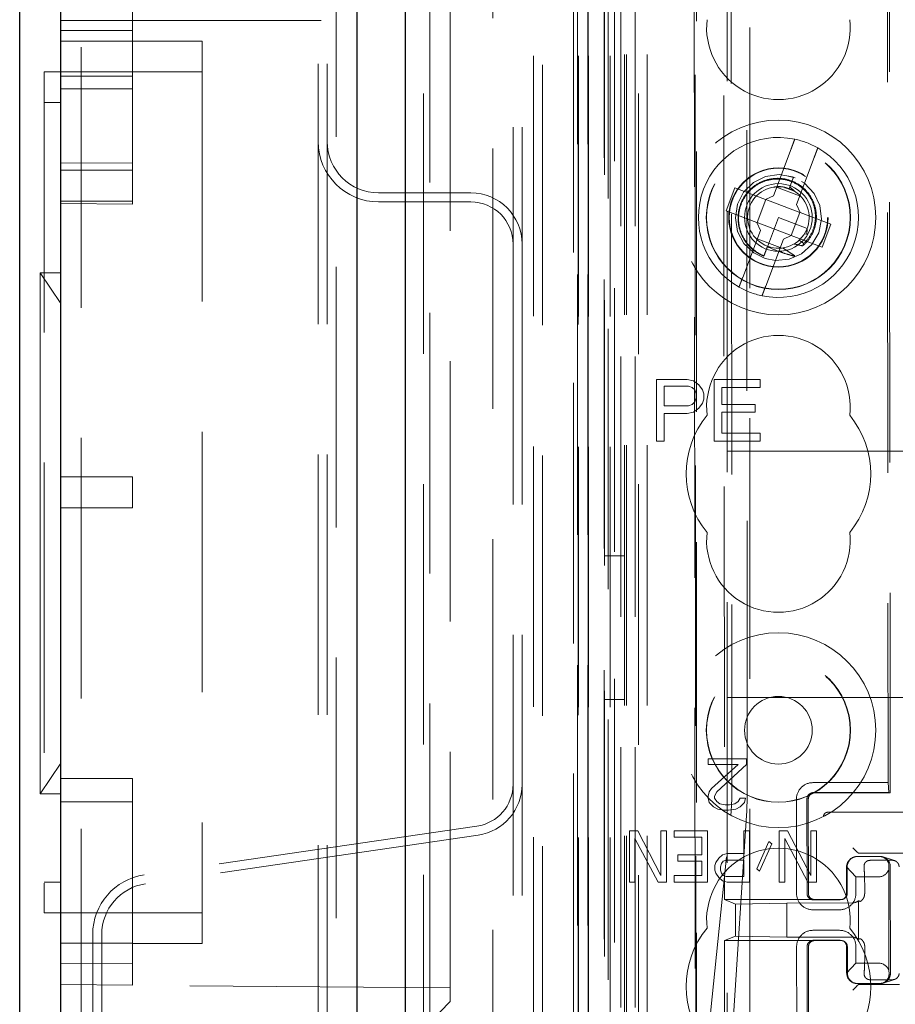
# Model space of a CAD drawing. Units: millimetres. Extents: x 11 to 205, y 5 to 292.
# Drawn here: x 59 to 63, y 125 to 130 of the extents above; entities that cross this region are included whole.
import ezdxf

# ---------------------------------------------------------------- set-up
doc = ezdxf.new("R2010")
doc.units = ezdxf.units.MM
doc.linetypes.add('HIDDEN', pattern=[1.905, 1.27, -0.635])

msp = doc.modelspace()

# ---------------------------------------------------------------- linework, layer by layer
at = {"color": 7, "linetype": 'Continuous', "lineweight": 25}
for p, q in [((59.2886, 116.5594), (59.2886, 226.3194)), ((60.7326, 225.0612), (60.7326, 117.8175)), ((60.9686, 224.7944), (60.9686, 118.0844)), ((59.0886, 125.0494), (59.0886, 145.7494))]:
    msp.add_line(p, q, dxfattribs=at)
at = {"color": 7, "linetype": 'HIDDEN', "lineweight": 18}
for p, q in [((59.3886, 225.0194), (59.3886, 117.8594)), ((60.6326, 117.9034), (60.6326, 224.9754)), ((60.5446, 224.9394), (60.5446, 117.9394)), ((60.5886, 224.9394), (60.5886, 117.9394)), ((61.0586, 224.7944), (61.0586, 118.0844)), ((61.3966, 118.4815), (61.3966, 224.3972)), ((61.6386, 118.8894), (61.6386, 223.9894)), ((61.5946, 118.9334), (61.5946, 223.9454)), ((62.1486, 118.9394), (62.1486, 223.9394)), ((62.649, 122.8805), (62.649, 219.9982)), ((62.0486, 118.9394), (62.0486, 200.6096)), ((61.8114, 148.7374), (61.8114, 118.9319)), ((61.813, 118.9319), (61.813, 148.6374)), ((61.8605, 148.6522), (61.8605, 118.9319)), ((61.863, 118.9319), (61.863, 148.6374)), ((62.107, 148.5935), (62.107, 123.6394)), ((62.3886, 148.3119), (62.3886, 123.6394)), ((62.5386, 123.8883), (62.5386, 148.1619)), ((61.9686, 118.9319), (61.9686, 145.949)), ((62.0386, 118.9394), (62.0386, 145.949)), ((61.8602, 123.4319), (61.8602, 145.9119)), ((61.9402, 123.4319), (61.9402, 145.9119)), ((62.0202, 119.3721), (62.0202, 145.9102)), ((62.0902, 119.3721), (62.0902, 145.9102)), ((61.9401, 123.4569), (61.9401, 145.8869)), ((61.9386, 123.5149), (61.9386, 145.8288)), ((61.9897, 123.5149), (61.9897, 145.8288)), ((61.9898, 123.4988), (61.9898, 145.845)), ((61.8086, 123.5819), (61.8086, 145.7619)), ((61.8592, 123.5819), (61.8592, 145.7619)), ((61.9392, 145.7619), (61.9392, 123.5819)), ((61.9394, 123.5569), (61.9394, 145.7869)), ((61.9586, 145.5423), (61.9586, 124.8565)), ((61.1886, 145.3841), (61.1886, 125.2994)), ((62.5074, 144.7734), (62.5257, 125.6134)), ((63.3166, 144.2541), (63.3339, 126.1341)), ((62.5451, 144.197), (62.5623, 126.1896)), ((62.6369, 126.1899), (62.6197, 144.1968)), ((63.3063, 144.2041), (63.3235, 126.1841)), ((61.4946, 140.8094), (61.4946, 129.3094)), ((61.5386, 140.8094), (61.5386, 129.3094)), ((62.376, 132.2631), (62.3833, 124.5589)), ((62.3869, 124.5556), (62.3795, 132.2632)), ((59.6386, 130.0191), (59.6386, 129.2035)), ((61.0886, 125.2994), (61.0886, 130.0494)), ((61.7886, 130.038), (61.7886, 118.8234)), ((59.2886, 129.8994), (60.5886, 129.8994)), ((59.2886, 129.8512), (59.6386, 129.8512)), ((59.9786, 129.7994), (59.2886, 129.7994)), ((59.9786, 129.7994), (59.9786, 125.3994)), ((59.2086, 129.6494), (59.2086, 127.5994)), ((59.9786, 129.6494), (59.2086, 129.6494)), ((59.6386, 129.6291), (59.2886, 129.6291)), ((59.6386, 129.5663), (59.2886, 129.5663)), ((59.2886, 129.4994), (59.2086, 129.4994)), ((61.4946, 128.8094), (61.4946, 129.3094)), ((61.5386, 128.8094), (61.5386, 129.3094)), ((62.8505, 129.2737), (62.7642, 129.0448)), ((59.6386, 129.2035), (59.2886, 129.2062)), ((59.6386, 129.2035), (59.6386, 129.0048)), ((62.8765, 129.0024), (62.9628, 129.2314)), ((59.6386, 129.1694), (59.2886, 129.1694)), ((62.8697, 129.132), (62.8356, 129.1416)), ((62.8627, 129.1359), (62.8447, 129.0883)), ((62.8509, 129.1047), (62.8627, 129.1359)), ((60.8386, 129.0594), (61.2886, 129.0594)), ((62.5758, 129.0837), (62.5335, 128.9714)), ((62.7255, 129.0273), (62.5758, 129.0837)), ((62.7255, 129.0273), (62.7642, 129.0448)), ((62.7799, 129.0865), (62.8922, 129.0442)), ((62.841, 129.0785), (62.8204, 129.0843)), ((62.8447, 129.0883), (62.8415, 129.0797)), ((62.8673, 129.0671), (62.8447, 129.0883)), ((59.6386, 129.0194), (59.2886, 129.0194)), ((59.2886, 129.0075), (59.6386, 129.0048)), ((60.8386, 129.0154), (61.2886, 129.0154)), ((62.7271, 129.0267), (62.6847, 128.9144)), ((62.7271, 129.0267), (62.7265, 129.0277)), ((62.8924, 128.9644), (62.7271, 129.0267)), ((62.8765, 129.0024), (62.894, 128.9638)), ((62.5335, 128.9714), (62.6832, 128.915)), ((62.8501, 128.8521), (62.8924, 128.9644)), ((62.8924, 128.9644), (62.8935, 128.9647)), ((63.0437, 128.9073), (62.894, 128.9638)), ((62.7007, 128.8763), (62.6832, 128.915)), ((62.6847, 128.9144), (62.6836, 128.914)), ((62.6847, 128.9144), (62.8501, 128.8521)), ((62.7886, 128.9394), (62.7347, 128.7966)), ((62.9289, 128.8865), (62.7886, 128.9394)), ((63.0013, 128.795), (63.0437, 128.9073)), ((62.7007, 128.8763), (62.6144, 128.6474)), ((62.8501, 128.8521), (62.8507, 128.8511)), ((62.916, 128.8603), (62.9264, 128.8585)), ((62.9288, 128.8825), (62.9277, 128.8832)), ((61.4946, 128.8094), (61.4946, 116.9394)), ((61.5386, 128.8094), (61.5386, 116.9394)), ((62.7972, 128.7923), (62.6849, 128.8346)), ((62.7267, 128.6051), (62.813, 128.834)), ((62.8516, 128.8515), (62.813, 128.834)), ((62.8516, 128.8515), (63.0013, 128.795)), ((62.9124, 128.8128), (62.8895, 128.8284)), ((62.7147, 128.7435), (62.7145, 128.7429)), ((62.7149, 128.7439), (62.7147, 128.7435)), ((59.1886, 128.6694), (59.1886, 127.3994)), ((59.2886, 128.6694), (59.1886, 128.6694)), ((59.2886, 128.5194), (59.1886, 128.6694)), ((62.1936, 128.1494), (62.1936, 127.8494)), ((62.3436, 128.1494), (62.1936, 128.1494)), ((62.3748, 128.143), (62.3436, 128.1494)), ((62.3998, 128.1239), (62.3748, 128.143)), ((62.6998, 128.1494), (62.4748, 128.1494)), ((62.4748, 128.1494), (62.4748, 127.8494)), ((62.6998, 128.1111), (62.6998, 128.1494)), ((62.2311, 128.1175), (62.3498, 128.1175)), ((62.2311, 128.0217), (62.2311, 128.1175)), ((62.3498, 128.1175), (62.3686, 128.1111)), ((62.3686, 128.1111), (62.3811, 128.0983)), ((62.3811, 128.0983), (62.3873, 128.0792)), ((62.4186, 128.0983), (62.3998, 128.1239)), ((62.4248, 128.0792), (62.4186, 128.0983)), ((62.5123, 128.0281), (62.5123, 128.1111)), ((62.5123, 128.1111), (62.6998, 128.1111)), ((62.3811, 128.0409), (62.3686, 128.0281)), ((62.3873, 128.06), (62.3811, 128.0409)), ((62.3873, 128.0792), (62.3873, 128.06)), ((62.4186, 128.0345), (62.4248, 128.0536)), ((62.4248, 128.0536), (62.4248, 128.0792)), ((62.3498, 128.0217), (62.2311, 128.0217)), ((62.3436, 127.9834), (62.3748, 127.9898)), ((62.3686, 128.0281), (62.3498, 128.0217)), ((62.3748, 127.9898), (62.3998, 128.009)), ((62.3998, 128.009), (62.4186, 128.0345)), ((62.6748, 128.0281), (62.5123, 128.0281)), ((62.5123, 127.8877), (62.5123, 127.9898)), ((62.5123, 127.9898), (62.6748, 127.9898)), ((62.6748, 127.9898), (62.6748, 128.0281)), ((62.2311, 127.9834), (62.3436, 127.9834)), ((62.2311, 127.8494), (62.2311, 127.9834)), ((62.1936, 127.8494), (62.2311, 127.8494)), ((62.4748, 127.8494), (62.6998, 127.8494)), ((62.6998, 127.8877), (62.5123, 127.8877)), ((62.6998, 127.8494), (62.6998, 127.8877)), ((62.5386, 127.7994), (86.0386, 127.7994)), ((59.6386, 127.6744), (59.2886, 127.6744)), ((59.6386, 127.6744), (59.6386, 127.5244)), ((59.2086, 127.5994), (59.2086, 125.5494)), ((59.6386, 127.5244), (59.2886, 127.5244)), ((59.1886, 127.3994), (59.1886, 126.1294)), ((62.0386, 127.2894), (61.9386, 127.2894)), ((62.5386, 126.5994), (64.2886, 126.5994)), ((61.9386, 126.5894), (62.0386, 126.5894)), ((59.1886, 126.1294), (59.2886, 126.2794)), ((62.6336, 126.2994), (62.4461, 126.2994)), ((62.4461, 126.2994), (62.4461, 126.2728)), ((62.4461, 126.2728), (62.5919, 126.2728)), ((62.5919, 126.2728), (62.4617, 126.1558)), ((62.4877, 126.1398), (62.6336, 126.2728)), ((62.6336, 126.2728), (62.6336, 126.2994)), ((59.6386, 126.2037), (59.2886, 126.2037)), ((59.6386, 126.2037), (59.6386, 125.3001)), ((63.3235, 126.1841), (62.9565, 126.1838)), ((63.3235, 126.1841), (63.3271, 126.1357)), ((59.1886, 126.1294), (59.2886, 126.1294)), ((62.4513, 126.1398), (62.4461, 126.1185)), ((62.4461, 126.1185), (62.4461, 126.1079)), ((62.4617, 126.1558), (62.4513, 126.1398)), ((62.4773, 126.1185), (62.4877, 126.1398)), ((62.4773, 126.1079), (62.4773, 126.1185)), ((62.9593, 126.1354), (63.3271, 126.1357)), ((63.3339, 126.1341), (62.9645, 126.1338)), ((63.3339, 126.1341), (63.3271, 126.1357)), ((59.6386, 126.0911), (59.2886, 126.0911)), ((62.4461, 126.1079), (62.4513, 126.0866)), ((62.4513, 126.0866), (62.4721, 126.0653)), ((62.4877, 126.0919), (62.4773, 126.1079)), ((62.5034, 126.0813), (62.4877, 126.0919)), ((62.5294, 126.076), (62.5034, 126.0813)), ((62.5502, 126.076), (62.5294, 126.076)), ((62.5763, 126.0813), (62.5502, 126.076)), ((62.5919, 126.0919), (62.5763, 126.0813)), ((62.6023, 126.1079), (62.5919, 126.0919)), ((62.6284, 126.1079), (62.6023, 126.1079)), ((62.6023, 126.0653), (62.6232, 126.0866)), ((62.6232, 126.0866), (62.6284, 126.1079)), ((62.8767, 126.1037), (62.8772, 125.6437)), ((62.9282, 125.6437), (62.9278, 126.1037)), ((62.9345, 126.1037), (62.935, 125.6437)), ((62.4051, 124.5584), (62.5563, 126.0229)), ((62.4721, 126.0653), (62.493, 126.0547)), ((62.493, 126.0547), (62.5242, 126.0494)), ((62.5242, 126.0494), (62.545, 126.0494)), ((62.6331, 126.0232), (62.5382, 124.5586)), ((62.545, 126.0494), (62.5815, 126.0547)), ((62.5815, 126.0547), (62.6023, 126.0653)), ((63.0286, 126.0394), (63.0355, 126.0394)), ((63.0355, 126.0394), (63.3986, 126.0394)), ((61.3184, 125.9716), (59.696, 125.7342)), ((61.3248, 125.9281), (59.7024, 125.6907)), ((62.0618, 125.9494), (62.0618, 125.6994)), ((62.1026, 125.9494), (62.0618, 125.9494)), ((62.216, 125.7313), (62.1026, 125.9494)), ((62.216, 125.9494), (62.216, 125.7313)), ((62.2432, 125.9494), (62.216, 125.9494)), ((62.2432, 125.6994), (62.2432, 125.9494)), ((62.2795, 125.9494), (62.2795, 125.9175)), ((62.4428, 125.9494), (62.2795, 125.9494)), ((62.4428, 125.6994), (62.4428, 125.9494)), ((62.647, 125.9494), (62.6197, 125.9494)), ((62.6197, 125.9494), (62.6197, 125.8377)), ((62.647, 125.6994), (62.647, 125.9494)), ((62.833, 125.9494), (62.7921, 125.9494)), ((62.7921, 125.9494), (62.7921, 125.6994)), ((62.9464, 125.7313), (62.833, 125.9494)), ((62.9464, 125.9494), (62.9464, 125.7313)), ((62.9736, 125.9494), (62.9464, 125.9494)), ((62.9736, 125.6994), (62.9736, 125.9494)), ((62.089, 125.9122), (62.2024, 125.6994)), ((62.089, 125.6994), (62.089, 125.9122)), ((62.2795, 125.9175), (62.4156, 125.9175)), ((62.4156, 125.9175), (62.4156, 125.8324)), ((62.7422, 125.8962), (62.6833, 125.7632)), ((62.6969, 125.7526), (62.7558, 125.8856)), ((62.7558, 125.8856), (62.7422, 125.8962)), ((62.8193, 125.9122), (62.9328, 125.6994)), ((62.8193, 125.6994), (62.8193, 125.9122)), ((62.2977, 125.8324), (62.2977, 125.8005)), ((62.4156, 125.8324), (62.2977, 125.8324)), ((62.5154, 125.8324), (62.4973, 125.8164)), ((62.5381, 125.8377), (62.5154, 125.8324)), ((62.6197, 125.8377), (62.5381, 125.8377)), ((63.1785, 125.8395), (63.1716, 125.8463)), ((63.3986, 125.8394), (63.1985, 125.8394)), ((62.2977, 125.8005), (62.4156, 125.8005)), ((62.4156, 125.8005), (62.4156, 125.7313)), ((62.4837, 125.7951), (62.4791, 125.7792)), ((62.4791, 125.7792), (62.4791, 125.7579)), ((62.4973, 125.8164), (62.4837, 125.7951)), ((62.5063, 125.7739), (62.5109, 125.7898)), ((62.5109, 125.7898), (62.52, 125.8005)), ((62.52, 125.8005), (62.5336, 125.8058)), ((62.5336, 125.8058), (62.6197, 125.8058)), ((62.6197, 125.8058), (62.6197, 125.726)), ((63.159, 125.8215), (63.1568, 125.8208)), ((63.1721, 125.8233), (63.282, 125.8234)), ((63.1744, 125.824), (63.2842, 125.8241)), ((63.2354, 125.8051), (63.3452, 125.8052)), ((63.3549, 125.8037), (63.2997, 125.8216)), ((62.2795, 125.7313), (62.2795, 125.6994)), ((62.4156, 125.7313), (62.2795, 125.7313)), ((62.4791, 125.7579), (62.4837, 125.7419)), ((62.4837, 125.7419), (62.4973, 125.7207)), ((62.5063, 125.7579), (62.5063, 125.7739)), ((62.5109, 125.7419), (62.5063, 125.7579)), ((62.52, 125.7313), (62.5109, 125.7419)), ((62.5336, 125.726), (62.52, 125.7313)), ((62.6833, 125.7632), (62.6969, 125.7526)), ((63.1666, 125.724), (63.1205, 125.7728)), ((63.1211, 125.6439), (63.121, 125.7732)), ((63.1247, 125.6439), (63.1245, 125.7739)), ((63.3276, 125.7741), (63.3266, 125.7608)), ((63.3271, 125.2674), (63.3266, 125.7608)), ((63.3342, 125.7741), (63.3347, 125.2541)), ((59.2086, 125.6994), (59.2886, 125.6994)), ((62.0618, 125.6994), (62.089, 125.6994)), ((62.2024, 125.6994), (62.2432, 125.6994)), ((62.2795, 125.6994), (62.4428, 125.6994)), ((62.4973, 125.7207), (62.5154, 125.7047)), ((62.5154, 125.7047), (62.5381, 125.6994)), ((62.6197, 125.726), (62.5336, 125.726)), ((62.5381, 125.6994), (62.647, 125.6994)), ((62.7921, 125.6994), (62.8193, 125.6994)), ((62.9328, 125.6994), (62.9736, 125.6994)), ((63.1666, 125.724), (63.2765, 125.7241)), ((63.1667, 125.644), (63.1666, 125.724)), ((63.2095, 125.644), (63.2094, 125.674)), ((62.5257, 125.6134), (62.965, 125.6138)), ((62.5791, 125.592), (62.5257, 125.6134)), ((62.5791, 125.592), (62.8293, 125.5969)), ((62.5791, 125.592), (62.5792, 125.4348)), ((63.1488, 125.5972), (62.8293, 125.5969)), ((62.8293, 125.5969), (62.8295, 125.4304)), ((62.9598, 125.6122), (63.0896, 125.6123)), ((62.965, 125.6138), (63.0947, 125.6139)), ((63.1057, 125.6167), (63.1101, 125.6181)), ((63.1788, 125.608), (63.1789, 125.4199)), ((59.2086, 125.5494), (59.9786, 125.5494)), ((62.9571, 125.5638), (63.0869, 125.5639)), ((59.4446, 125.4433), (59.4446, 122.0384)), ((59.4886, 125.4433), (59.4886, 122.0384)), ((63.087, 125.4639), (62.9572, 125.4638)), ((59.6386, 125.4007), (59.2886, 125.4007)), ((59.6386, 125.3994), (59.9786, 125.3994)), ((62.5792, 125.4348), (62.5258, 125.4134)), ((62.9651, 125.4138), (62.5258, 125.4134)), ((62.5258, 125.4134), (62.5267, 124.5558)), ((62.5792, 125.4348), (62.8295, 125.4304)), ((62.8295, 125.4304), (63.149, 125.4307)), ((62.96, 125.4154), (63.0898, 125.4155)), ((63.0949, 125.4139), (62.9651, 125.4138)), ((63.1103, 125.4097), (63.1059, 125.4111)), ((62.8774, 125.3837), (62.8779, 124.9237)), ((62.9289, 124.9237), (62.9285, 125.3837)), ((62.9352, 125.3837), (62.9357, 124.9238)), ((63.1215, 125.2547), (63.1214, 125.3839)), ((63.125, 125.2539), (63.1249, 125.3839)), ((63.167, 125.304), (63.167, 125.384)), ((63.2097, 125.354), (63.2097, 125.384)), ((59.6386, 125.3001), (59.2886, 125.3028)), ((59.6386, 125.3001), (59.6386, 125.2994)), ((59.6386, 125.2994), (59.6386, 125.1963)), ((61.0886, 125.0151), (61.0886, 125.2994)), ((61.1886, 125.2994), (61.1886, 125.1169)), ((63.121, 125.2551), (63.167, 125.304)), ((63.2769, 125.3041), (63.167, 125.304)), ((63.3271, 125.2674), (63.3281, 125.2541)), ((63.1573, 125.2071), (63.1595, 125.2064)), ((63.2825, 125.2048), (63.1727, 125.2047)), ((63.2848, 125.2041), (63.175, 125.204)), ((63.3458, 125.223), (63.236, 125.2229)), ((63.3003, 125.2065), (63.3554, 125.2246)), ((59.2886, 125.1994), (59.6386, 125.1963)), ((61.1886, 125.1828), (59.6386, 125.1963)), ((63.1785, 125.1993), (63.1716, 125.1924)), ((63.3786, 125.1994), (63.1985, 125.1994)), ((61.1886, 125.1169), (61.0886, 125.0151))]:
    msp.add_line(p, q, dxfattribs=at)
at = {"color": 7, "linetype": 'HIDDEN', "lineweight": 18, "flags": 128}
msp.add_lwpolyline([(62.8624, 129.1352), (62.8579, 129.1376), (62.7923, 129.1494), (62.7257, 129.1398), (62.6667, 129.1104), (62.6188, 129.063), (62.5887, 129.0039), (62.5786, 128.9379), (62.5898, 128.8717), (62.6206, 128.8133), (62.6693, 128.7666), (62.7244, 128.7394), (62.7745, 128.7299), (62.8415, 128.7362), (62.9019, 128.7626), (62.952, 128.8076), (62.9851, 128.8653), (62.9984, 128.9305), (62.9904, 128.9973), (62.9625, 129.057), (62.9163, 129.1061), (62.8627, 129.1359), (62.8627, 129.1359)], dxfattribs=at)
at = {"color": 7, "linetype": 'HIDDEN', "lineweight": 18}
for centre, radius in [((62.7886, 128.9394), 0.475), ((62.7886, 128.9394), 0.3515), ((62.7886, 128.9394), 0.3502), ((62.7886, 128.9394), 0.2423), ((62.7886, 128.9394), 0.24), ((62.7886, 128.9394), 0.165), ((62.7886, 126.4394), 0.475), ((62.7886, 126.4394), 0.3515), ((62.7886, 126.4394), 0.3502), ((62.7886, 126.4394), 0.165)]:
    msp.add_circle(centre, radius, dxfattribs=at)
for centre, radius, start, end in [((62.7886, 129.8644), 0.35, 173.5326, 6.4674), ((60.8386, 129.3094), 0.294, 180, 270), ((60.8386, 129.3094), 0.25, 180, 270), ((62.7886, 128.9394), 0.39, 78.1918, 240.492), ((62.7886, 128.9394), 0.39, 60.492, 78.1918), ((62.7886, 128.9394), 0.39, 258.1918, 60.492), ((61.2886, 128.8094), 0.25, 0, 90), ((62.7886, 128.9394), 0.15, 69.3419, 58.3409), ((61.2886, 128.8094), 0.206, 0, 90), ((62.7886, 128.9394), 0.39, 240.492, 258.1918), ((62.7886, 128.0144), 0.35, 353.5326, 186.4674), ((62.7886, 127.6894), 0.45, 140.6085, 219.3915), ((62.7886, 127.6894), 0.45, 320.6085, 39.3915), ((62.7886, 127.3644), 0.35, 173.5326, 6.4674), ((61.2886, 126.1755), 0.206, 278.3257, 0), ((61.2886, 126.1755), 0.25, 278.3257, 0), ((62.9566, 126.104), 0.0798, 90.0501, 180.1795), ((62.9644, 126.1039), 0.0299, 89.9708, 180.2257), ((63.0286, 126.0194), 0.02, 90, 180), ((62.7886, 125.5144), 0.35, 353.5326, 186.4674), ((73.4886, 136.1818), 14.6035, 224.94024, 225.05122), ((63.1745, 125.774), 0.05, 90.1017, 180.0948), ((63.2842, 125.7741), 0.05, 0.0215, 90.0007), ((59.7386, 125.4433), 0.294, 98.3257, 180), ((59.7386, 125.4433), 0.25, 98.3257, 180), ((62.957, 125.6436), 0.0798, 179.9585, 270.0853), ((63.0869, 125.6437), 0.0798, 270.0332, 0.1879), ((63.149, 125.6435), 0.0463, 269.7352, 309.934), ((62.7886, 125.1894), 0.45, 140.6085, 219.3915), ((62.9573, 125.384), 0.0798, 90.0501, 180.1795), ((63.0871, 125.384), 0.0798, 359.9595, 90.0853), ((62.7886, 125.1894), 0.45, 320.6085, 39.3915), ((63.1493, 125.3843), 0.0463, 50.2051, 90.3916), ((63.175, 125.2539), 0.05, 180.0104, 270.0118), ((63.2848, 125.254), 0.0499, 270.0814, 0.1152), ((76.8227, 111.5235), 19.3182, 134.96232, 135.04622)]:
    msp.add_arc(centre, radius, start, end, dxfattribs=at)
for centre, major_axis, ratio, start_param, end_param in [((62.7665, 128.8808), (0.0609, 0.1616), 0.931982, 4.919692, 5.060009), ((62.7665, 128.8808), (0.0609, 0.1616), 0.931982, 4.565019, 4.641685), ((62.7665, 128.8808), (0.0609, 0.1616), 0.931982, 4.187279, 4.205797), ((62.5485, 126.1896), (-0.0002, 0.2), 0.069021, 3.726676, 4.712424), ((62.6281, 126.1899), (-0.0002, 0.2), 0.043576, 3.726587, 4.712335), ((63.1985, 125.8395), (0.02, 0), 0.003491, 3.145083, 4.712389), ((63.1694, 125.7748), (0.0351, 0.0353), 0.945193, 0.75613, 2.363548), ((63.2793, 125.7749), (0.0351, 0.0353), 0.945193, 5.451063, 7.039315), ((63.2792, 125.7741), (0.0363, 0.0364), 0.945201, 3.899073, 5.200487), ((63.2797, 125.2541), (0.0364, -0.0363), 0.945204, 1.083189, 2.384603), ((63.1699, 125.2531), (-0.0352, 0.0352), 0.945195, 0.77854, 2.385954), ((63.2798, 125.2532), (-0.0352, 0.0352), 0.945195, 2.385954, 3.974207), ((63.1985, 125.1993), (0.02, 0), 0.003491, 1.570796, 3.138102)]:
    msp.add_ellipse(centre, major_axis=major_axis, ratio=ratio, start_param=start_param, end_param=end_param, dxfattribs=at)
for points, knots in [([(62.8505, 129.2737), (62.8522, 129.2781), (62.8559, 129.288), (62.8611, 129.3019), (62.865, 129.312), (62.8675, 129.3188), (62.8683, 129.321), (62.8684, 129.3211), (62.8684, 129.3211)], [0, 0, 0, 0, 0.179427, 0.398969, 0.616027, 0.75222, 0.963062, 1, 1, 1, 1]), ([(62.9807, 129.2788), (62.9806, 129.2786), (62.9805, 129.2783), (62.9792, 129.2749), (62.9764, 129.2675), (62.9716, 129.2548), (62.9668, 129.2421), (62.9638, 129.2341), (62.9628, 129.2314)], [0, 0, 0, 0, 0.119873, 0.248251, 0.461431, 0.674575, 0.889541, 1, 1, 1, 1]), ([(62.9065, 128.8009), (62.9102, 128.8041), (62.9295, 128.8207), (62.9572, 128.8587), (62.9757, 128.9189), (62.9732, 128.9823), (62.9496, 129.0416), (62.9076, 129.0902), (62.8514, 129.1222), (62.7874, 129.134), (62.7227, 129.1239), (62.6645, 129.0926), (62.6197, 129.0437), (62.5935, 128.9821), (62.589, 128.9151), (62.6072, 128.8499), (62.6461, 128.7941), (62.6873, 128.7639), (62.7128, 128.7531), (62.7176, 128.7511)], [0, 0, 0, 0, 0.014723, 0.0767, 0.138679, 0.20134, 0.264318, 0.327612, 0.39156, 0.455496, 0.520372, 0.585236, 0.650813, 0.716684, 0.782889, 0.849733, 0.916576, 0.984347, 1, 1, 1, 1]), ([(62.7181, 128.7525), (62.7154, 128.7537), (62.6917, 128.7636), (62.6513, 128.7914), (62.6109, 128.8468), (62.5916, 128.9121), (62.5954, 128.9795), (62.6214, 129.0414), (62.6664, 129.0904), (62.7249, 129.1213), (62.7897, 129.1306), (62.8536, 129.1176), (62.9087, 129.0842), (62.9491, 129.0345), (62.9703, 128.9746), (62.9698, 128.9119), (62.9502, 128.8546), (62.9244, 128.826), (62.9124, 128.8128)], [0, 0, 0, 0, 0.009188, 0.079566, 0.148893, 0.218277, 0.286603, 0.354838, 0.422366, 0.489425, 0.556145, 0.621999, 0.687872, 0.752535, 0.817283, 0.881138, 0.944719, 1, 1, 1, 1]), ([(62.8575, 129.0715), (62.8455, 129.0769), (62.8188, 129.0888), (62.7854, 129.0925), (62.7674, 129.0872), (62.7648, 129.0864)], [0, 0, 0, 0, 0.413536, 0.915812, 1, 1, 1, 1]), ([(62.867, 129.0666), (62.8662, 129.0674), (62.8585, 129.074), (62.8484, 129.0764), (62.8394, 129.0786)], [0, 0, 0, 0, 0.110589, 1, 1, 1, 1]), ([(62.8655, 128.8106), (62.878, 128.8075), (62.8917, 128.8042), (62.9053, 128.8012), (62.9065, 128.8009)], [0, 0, 0, 0, 0.9107167, 1, 1, 1, 1]), ([(62.7347, 128.7966), (62.7331, 128.7923), (62.7296, 128.783), (62.7239, 128.7678), (62.7198, 128.7569), (62.7176, 128.7511)], [0, 0, 0, 0, 0.281233, 0.61561, 1, 1, 1, 1]), ([(62.7347, 128.7966), (62.753, 128.789), (62.785, 128.7755), (62.8295, 128.7609), (62.855, 128.7538), (62.8663, 128.7507)], [0, 0, 0, 0, 0.423508, 0.744663, 1, 1, 1, 1]), ([(62.8686, 128.7528), (62.8618, 128.7573), (62.8486, 128.7659), (62.8291, 128.7786), (62.8163, 128.7868), (62.81, 128.7909)], [0, 0, 0, 0, 0.352338, 0.676144, 1, 1, 1, 1]), ([(62.5965, 128.6), (62.5965, 128.6), (62.5965, 128.6001), (62.5974, 128.6024), (62.6005, 128.6106), (62.6051, 128.6229), (62.61, 128.6359), (62.6132, 128.6443), (62.6144, 128.6474)], [0, 0, 0, 0, 0.0246726, 0.2354091, 0.4463294, 0.6586363, 0.8735924, 1, 1, 1, 1]), ([(62.7267, 128.6051), (62.7249, 128.6003), (62.721, 128.5902), (62.7157, 128.5761), (62.7115, 128.5649), (62.7091, 128.5586), (62.7089, 128.5579), (62.7088, 128.5576)], [0, 0, 0, 0, 0.192337, 0.411809, 0.62889, 0.843077, 1, 1, 1, 1]), ([(62.9593, 126.1354), (62.9557, 126.135), (62.9485, 126.1343), (62.9391, 126.1288), (62.932, 126.1207), (62.9283, 126.1119), (62.9279, 126.106), (62.9278, 126.1037)], [0, 0, 0, 0, 0.218893, 0.433008, 0.647179, 0.861253, 1, 1, 1, 1]), ([(63.2354, 125.8051), (63.2323, 125.8048), (63.2261, 125.8043), (63.218, 125.8), (63.2116, 125.794), (63.2065, 125.7848), (63.2063, 125.7782), (63.2062, 125.774)], [0, 0, 0, 0, 0.16616, 0.332206, 0.501864, 0.686128, 1, 1, 1, 1]), ([(63.3773, 125.7741), (63.3768, 125.7777), (63.3759, 125.7842), (63.3702, 125.7939), (63.362, 125.8011), (63.3529, 125.8047), (63.3474, 125.8051), (63.3452, 125.8052)], [0, 0, 0, 0, 0.272449, 0.485925, 0.700857, 0.88559, 1, 1, 1, 1]), ([(63.2062, 125.774), (63.2069, 125.7622), (63.2085, 125.7385), (63.2093, 125.7018), (63.2094, 125.6802), (63.2094, 125.674)], [0, 0, 0, 0, 0.416453, 0.832838, 1, 1, 1, 1]), ([(62.9282, 125.6437), (62.9286, 125.6401), (62.9293, 125.633), (62.9348, 125.6235), (62.9429, 125.6164), (62.9517, 125.6127), (62.9575, 125.6123), (62.9598, 125.6122)], [0, 0, 0, 0, 0.218832, 0.433019, 0.647139, 0.861267, 1, 1, 1, 1]), ([(62.965, 125.6138), (62.961, 125.6142), (62.9532, 125.6151), (62.9432, 125.622), (62.9363, 125.6319), (62.9354, 125.6398), (62.935, 125.6437)], [0, 0, 0, 0, 0.2500109, 0.5000904, 0.7501791, 1, 1, 1, 1]), ([(63.0947, 125.6139), (63.0987, 125.6143), (63.1065, 125.6152), (63.1164, 125.6222), (63.1234, 125.6321), (63.1242, 125.64), (63.1247, 125.6439)], [0, 0, 0, 0, 0.249959, 0.50002, 0.749829, 1, 1, 1, 1]), ([(63.1055, 125.6171), (63.1069, 125.6178), (63.1114, 125.6201), (63.1168, 125.6271), (63.1206, 125.6358), (63.121, 125.6416), (63.1211, 125.6439)], [0, 0, 0, 0, 0.1390566, 0.4641302, 0.7894094, 1, 1, 1, 1]), ([(63.2094, 125.644), (63.2091, 125.6397), (63.2085, 125.6312), (63.2035, 125.6199), (63.1971, 125.6116), (63.1914, 125.6067), (63.1881, 125.6048), (63.1874, 125.6047), (63.1872, 125.6047)], [0, 0, 0, 0, 0.18587, 0.372096, 0.551985, 0.72108, 0.894499, 1, 1, 1, 1]), ([(63.1872, 125.6047), (63.1854, 125.6054), (63.1826, 125.6065), (63.1798, 125.6076), (63.1788, 125.608)], [0, 0, 0, 0, 0.642877, 1, 1, 1, 1]), ([(62.96, 125.4154), (62.9564, 125.415), (62.9492, 125.4143), (62.9397, 125.4088), (62.9327, 125.4007), (62.929, 125.3919), (62.9286, 125.386), (62.9285, 125.3837)], [0, 0, 0, 0, 0.218894, 0.433011, 0.647183, 0.861255, 1, 1, 1, 1]), ([(62.9352, 125.3837), (62.9357, 125.3877), (62.9365, 125.3956), (62.9435, 125.4055), (62.9534, 125.4124), (62.9612, 125.4133), (62.9651, 125.4138)], [0, 0, 0, 0, 0.249964, 0.500015, 0.750004, 1, 1, 1, 1]), ([(63.1249, 125.3839), (63.1245, 125.3879), (63.1236, 125.3957), (63.1166, 125.4057), (63.1067, 125.4126), (63.0989, 125.4135), (63.0949, 125.4139)], [0, 0, 0, 0, 0.2500349, 0.5000763, 0.7499451, 1, 1, 1, 1]), ([(63.1213, 125.3839), (63.121, 125.3876), (63.1203, 125.3948), (63.1146, 125.404), (63.1095, 125.4096), (63.1061, 125.4109), (63.1059, 125.411)], [0, 0, 0, 0, 0.33255, 0.658029, 0.983452, 1, 1, 1, 1]), ([(63.1789, 125.4199), (63.1806, 125.4206), (63.1835, 125.4217), (63.1863, 125.4228), (63.1874, 125.4232)], [0, 0, 0, 0, 0.608892, 1, 1, 1, 1]), ([(63.1874, 125.4232), (63.1879, 125.4231), (63.1891, 125.4228), (63.1945, 125.4189), (63.201, 125.412), (63.2065, 125.4023), (63.2093, 125.3926), (63.2095, 125.3863), (63.2096, 125.384)], [0, 0, 0, 0, 0.187352, 0.375003, 0.555542, 0.724669, 0.897872, 1, 1, 1, 1]), ([(63.2097, 125.354), (63.2096, 125.3385), (63.2094, 125.3074), (63.2081, 125.274), (63.207, 125.2584), (63.2067, 125.254)], [0, 0, 0, 0, 0.416785, 0.833437, 1, 1, 1, 1]), ([(63.2067, 125.254), (63.2067, 125.2504), (63.2069, 125.2439), (63.2117, 125.2342), (63.2194, 125.2271), (63.2283, 125.2234), (63.2338, 125.223), (63.236, 125.2229)], [0, 0, 0, 0, 0.272511, 0.485962, 0.700916, 0.885565, 1, 1, 1, 1]), ([(63.3458, 125.223), (63.3489, 125.2233), (63.3551, 125.2239), (63.3635, 125.2281), (63.3703, 125.2342), (63.3762, 125.2433), (63.3772, 125.25), (63.3777, 125.2541)], [0, 0, 0, 0, 0.166147, 0.332218, 0.501701, 0.685976, 1, 1, 1, 1])]:
    msp.add_open_spline(points, degree=3, knots=knots, dxfattribs=at)

doc.saveas('drawing.dxf')
